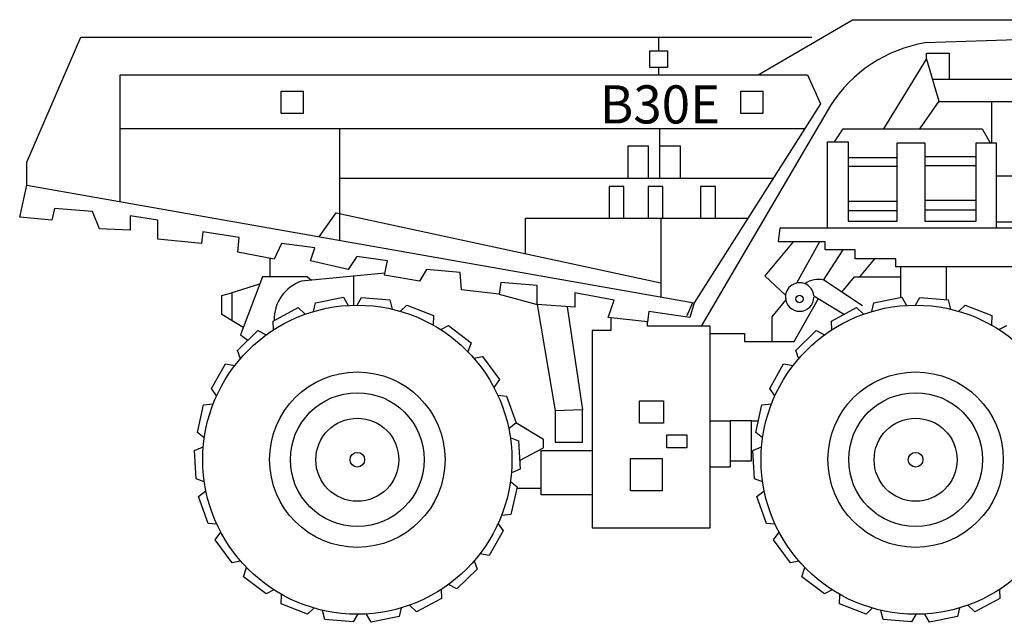
# Model space of a CAD drawing. Units: millimetres. Extents: x -8965.7 to -8916.1, y 21886.6 to 21938.8.
# Drawn here: x -8963 to -8948.4, y 21913 to 21921.9 of the extents above; entities that cross this region are included whole.
import ezdxf
from ezdxf.enums import TextEntityAlignment as Align

# ---------------------------------------------------------------- set-up
doc = ezdxf.new("R2010")
doc.units = ezdxf.units.MM
doc.header["$LTSCALE"] = 0.5
doc.layers.add('aStavba-az_objekt', color=7, linetype='Continuous')

msp = doc.modelspace()

# ---------------------------------------------------------------- linework, layer by layer
at = {"layer": 'aStavba-az_objekt'}
for p, q in [((-8952.062, 21921.047), (-8950.665, 21921.863)), ((-8950.665, 21921.863), (-8946.323, 21921.863)), ((-8962.875, 21919.758), (-8962.08, 21921.605)), ((-8962.08, 21921.605), (-8951.267, 21921.605)), ((-8953.534, 21921.605), (-8953.534, 21921.4)), ((-8946.323, 21921.627), (-8949.59, 21921.519)), ((-8953.663, 21921.4), (-8953.401, 21921.4)), ((-8953.663, 21921.155), (-8953.663, 21921.4)), ((-8953.401, 21921.4), (-8953.401, 21921.155)), ((-8949.569, 21921.277), (-8949.569, 21921.367)), ((-8949.569, 21921.367), (-8949.234, 21921.367)), ((-8949.234, 21921.367), (-8949.234, 21920.982)), ((-8950.199, 21920.248), (-8949.569, 21921.277)), ((-8949.569, 21921.277), (-8949.389, 21920.66)), ((-8953.401, 21921.155), (-8953.663, 21921.155)), ((-8953.534, 21921.155), (-8953.534, 21921.047)), ((-8961.497, 21919.171), (-8961.497, 21921.047)), ((-8961.497, 21921.047), (-8951.331, 21921.047)), ((-8951.331, 21921.047), (-8951.138, 21920.617)), ((-8949.483, 21920.982), (-8946.634, 21920.982)), ((-8959.114, 21920.804), (-8958.791, 21920.804)), ((-8959.114, 21920.477), (-8959.114, 21920.804)), ((-8958.791, 21920.804), (-8958.791, 21920.477)), ((-8952.315, 21920.804), (-8951.992, 21920.804)), ((-8952.315, 21920.477), (-8952.315, 21920.804)), ((-8951.992, 21920.804), (-8951.992, 21920.477)), ((-8949.389, 21920.66), (-8949.672, 21920.248)), ((-8946.853, 21920.647), (-8949.397, 21920.647)), ((-8948.603, 21920.042), (-8948.603, 21920.647)), ((-8951.138, 21920.617), (-8953.008, 21917.674)), ((-8950.988, 21920.595), (-8952.901, 21917.33)), ((-8958.791, 21920.477), (-8959.114, 21920.477)), ((-8951.992, 21920.477), (-8952.315, 21920.477)), ((-8961.497, 21920.252), (-8951.37, 21920.252)), ((-8958.254, 21920.252), (-8958.254, 21919.513)), ((-8953.513, 21919.998), (-8953.513, 21920.252)), ((-8950.933, 21920.055), (-8950.804, 21920.248)), ((-8950.804, 21920.248), (-8948.745, 21920.248)), ((-8948.745, 21920.248), (-8948.629, 21920.042)), ((-8951.036, 21918.783), (-8951.036, 21920.055)), ((-8951.036, 21920.055), (-8950.727, 21920.055)), ((-8950.727, 21920.055), (-8950.727, 21918.885)), ((-8953.985, 21919.513), (-8953.985, 21919.998)), ((-8953.985, 21919.998), (-8953.685, 21919.998)), ((-8953.685, 21919.998), (-8953.685, 21919.513)), ((-8953.513, 21919.513), (-8953.513, 21919.998)), ((-8953.513, 21919.998), (-8953.213, 21919.998)), ((-8953.213, 21919.998), (-8953.213, 21919.513)), ((-8950.006, 21918.885), (-8950.006, 21920.042)), ((-8950.006, 21920.042), (-8949.594, 21920.042)), ((-8949.594, 21920.042), (-8949.594, 21918.885)), ((-8948.835, 21918.885), (-8948.835, 21920.042)), ((-8948.835, 21920.042), (-8948.539, 21920.042)), ((-8948.539, 21920.042), (-8948.539, 21918.783)), ((-8950.727, 21919.824), (-8950.006, 21919.824)), ((-8949.594, 21919.837), (-8948.835, 21919.837)), ((-8962.875, 21919.414), (-8962.875, 21919.758)), ((-8950.727, 21919.695), (-8950.006, 21919.695)), ((-8949.594, 21919.708), (-8948.835, 21919.708)), ((-8951.84, 21919.513), (-8958.254, 21919.513)), ((-8958.254, 21919.513), (-8958.254, 21918.599)), ((-8948.539, 21919.554), (-8946.171, 21919.554)), ((-8962.983, 21918.942), (-8962.875, 21919.414)), ((-8962.875, 21919.414), (-8953.008, 21917.674)), ((-8954.045, 21919.396), (-8954.265, 21919.396)), ((-8954.265, 21919.396), (-8954.265, 21918.925)), ((-8954.045, 21918.925), (-8954.045, 21919.396)), ((-8953.469, 21919.396), (-8953.689, 21919.396)), ((-8953.689, 21919.396), (-8953.689, 21918.925)), ((-8953.469, 21918.925), (-8953.469, 21919.396)), ((-8952.693, 21919.396), (-8952.913, 21919.396)), ((-8952.913, 21919.396), (-8952.913, 21918.925)), ((-8952.693, 21918.925), (-8952.693, 21919.396)), ((-8950.727, 21919.181), (-8950.006, 21919.181)), ((-8949.594, 21919.194), (-8948.835, 21919.194)), ((-8962.467, 21919.07), (-8962.51, 21918.899)), ((-8961.908, 21919.027), (-8962.467, 21919.07)), ((-8950.727, 21919.039), (-8950.006, 21919.039)), ((-8949.594, 21919.052), (-8948.835, 21919.052)), ((-8962.51, 21918.899), (-8962.983, 21918.942)), ((-8961.801, 21918.77), (-8961.908, 21919.027)), ((-8960.941, 21918.899), (-8961.349, 21918.963)), ((-8961.349, 21918.963), (-8961.349, 21918.748)), ((-8960.941, 21918.619), (-8960.941, 21918.899)), ((-8958.555, 21918.652), (-8958.302, 21919.005)), ((-8958.302, 21919.005), (-8953.5, 21917.969)), ((-8955.503, 21918.925), (-8952.213, 21918.925)), ((-8955.503, 21918.401), (-8955.503, 21918.925)), ((-8954.265, 21918.925), (-8954.045, 21918.925)), ((-8953.689, 21918.925), (-8953.469, 21918.925)), ((-8953.5, 21918.925), (-8953.5, 21917.761)), ((-8952.913, 21918.925), (-8952.693, 21918.925)), ((-8961.349, 21918.748), (-8961.801, 21918.77)), ((-8951.76, 21918.576), (-8951.737, 21918.783)), ((-8951.737, 21918.783), (-8945.283, 21918.783)), ((-8950.727, 21918.885), (-8950.006, 21918.885)), ((-8949.594, 21918.885), (-8948.835, 21918.885)), ((-8948.539, 21918.872), (-8947.432, 21918.872)), ((-8960.296, 21918.555), (-8960.941, 21918.619)), ((-8960.274, 21918.727), (-8960.296, 21918.555)), ((-8959.737, 21918.641), (-8960.274, 21918.727)), ((-8959.758, 21918.426), (-8959.737, 21918.641)), ((-8959.113, 21918.555), (-8959.221, 21918.319)), ((-8958.619, 21918.49), (-8959.113, 21918.555)), ((-8958.684, 21918.297), (-8958.619, 21918.49)), ((-8951.542, 21918.576), (-8951.961, 21918.075)), ((-8951.071, 21918.576), (-8951.76, 21918.576)), ((-8951.151, 21918.576), (-8951.493, 21917.966)), ((-8950.807, 21918.461), (-8951.098, 21918.012)), ((-8951.071, 21918.461), (-8951.071, 21918.576)), ((-8950.623, 21918.461), (-8951.071, 21918.461)), ((-8950.623, 21918.324), (-8950.623, 21918.461)), ((-8959.221, 21918.319), (-8959.758, 21918.426)), ((-8959.283, 21918.331), (-8959.283, 21918.061)), ((-8957.996, 21918.362), (-8958.125, 21918.168)), ((-8957.544, 21918.297), (-8957.996, 21918.362)), ((-8950.026, 21918.324), (-8950.623, 21918.324)), ((-8950.554, 21918.06), (-8950.336, 21918.324)), ((-8950.026, 21918.209), (-8950.026, 21918.324)), ((-8958.125, 21918.168), (-8958.684, 21918.297)), ((-8957.587, 21918.082), (-8957.544, 21918.297)), ((-8956.964, 21918.168), (-8957.071, 21917.996)), ((-8956.469, 21918.125), (-8956.964, 21918.168)), ((-8945.283, 21918.209), (-8950.026, 21918.209)), ((-8949.957, 21918.209), (-8949.957, 21917.755)), ((-8949.28, 21918.209), (-8949.28, 21917.722)), ((-8959.393, 21918.061), (-8959.715, 21917.202)), ((-8958.727, 21918.061), (-8959.393, 21918.061)), ((-8957.581, 21918.115), (-8958.813, 21917.996)), ((-8958.727, 21918.061), (-8958.667, 21918.01)), ((-8958.047, 21918.07), (-8958.047, 21917.64)), ((-8957.071, 21917.996), (-8957.587, 21918.082)), ((-8956.448, 21917.868), (-8956.469, 21918.125)), ((-8951.655, 21917.791), (-8951.961, 21918.075)), ((-8950.824, 21917.833), (-8950.635, 21918.06)), ((-8950.635, 21918.06), (-8949.957, 21918.06)), ((-8959.434, 21917.953), (-8959.844, 21917.825)), ((-8955.889, 21917.803), (-8956.448, 21917.868)), ((-8955.867, 21917.975), (-8955.889, 21917.803)), ((-8955.33, 21917.932), (-8955.867, 21917.975)), ((-8955.33, 21917.653), (-8955.33, 21917.932)), ((-8950.519, 21917.631), (-8951.09, 21918.01)), ((-8959.995, 21917.782), (-8959.844, 21917.825)), ((-8959.995, 21917.502), (-8959.995, 21917.782)), ((-8959.844, 21917.825), (-8959.844, 21917.416)), ((-8958.606, 21917.673), (-8958.195, 21917.759)), ((-8958.195, 21917.759), (-8958.123, 21917.637)), ((-8957.993, 21917.641), (-8957.928, 21917.753)), ((-8957.928, 21917.753), (-8957.509, 21917.72)), ((-8955.889, 21917.803), (-8955.33, 21917.653)), ((-8954.191, 21917.717), (-8954.771, 21917.825)), ((-8954.771, 21917.825), (-8954.771, 21917.61)), ((-8951.527, 21917.105), (-8951.167, 21917.739)), ((-8951.236, 21917.781), (-8950.782, 21917.504)), ((-8950.348, 21917.673), (-8949.937, 21917.759)), ((-8949.937, 21917.759), (-8949.865, 21917.637)), ((-8949.735, 21917.641), (-8949.67, 21917.753)), ((-8949.67, 21917.753), (-8949.251, 21917.72)), ((-8959.234, 21917.406), (-8958.864, 21917.604)), ((-8958.864, 21917.604), (-8958.761, 21917.507)), ((-8958.637, 21917.548), (-8958.606, 21917.673)), ((-8957.509, 21917.72), (-8957.475, 21917.583)), ((-8957.348, 21917.55), (-8957.255, 21917.639)), ((-8957.255, 21917.639), (-8956.862, 21917.489)), ((-8955.33, 21917.653), (-8955.063, 21916.08)), ((-8954.771, 21917.61), (-8955.33, 21917.653)), ((-8954.883, 21917.618), (-8954.658, 21916.093)), ((-8954.277, 21917.459), (-8954.191, 21917.717)), ((-8953.03, 21917.674), (-8953.116, 21917.481)), ((-8953.008, 21917.674), (-8953.073, 21917.459)), ((-8951.854, 21917.467), (-8951.651, 21917.713)), ((-8950.976, 21917.406), (-8950.606, 21917.604)), ((-8950.606, 21917.604), (-8950.503, 21917.507)), ((-8950.379, 21917.548), (-8950.348, 21917.673)), ((-8949.251, 21917.72), (-8949.217, 21917.583)), ((-8949.09, 21917.55), (-8948.996, 21917.639)), ((-8948.996, 21917.639), (-8948.604, 21917.489)), ((-8959.676, 21917.308), (-8959.995, 21917.502)), ((-8956.862, 21917.489), (-8956.868, 21917.348)), ((-8953.696, 21917.395), (-8954.277, 21917.459)), ((-8954.241, 21917.455), (-8954.241, 21917.266)), ((-8953.675, 21917.545), (-8953.696, 21917.395)), ((-8953.073, 21917.459), (-8953.675, 21917.545)), ((-8951.854, 21917.105), (-8951.854, 21917.467)), ((-8948.604, 21917.489), (-8948.61, 21917.348)), ((-8959.228, 21917.276), (-8959.234, 21917.406)), ((-8956.756, 21917.28), (-8956.641, 21917.339)), ((-8956.641, 21917.339), (-8956.307, 21917.085)), ((-8953.696, 21917.33), (-8953.696, 21917.395)), ((-8952.772, 21917.33), (-8953.696, 21917.33)), ((-8952.772, 21914.345), (-8952.772, 21917.33)), ((-8950.97, 21917.276), (-8950.976, 21917.406)), ((-8948.498, 21917.28), (-8948.383, 21917.339)), ((-8959.762, 21916.972), (-8959.462, 21917.266)), ((-8959.715, 21917.202), (-8959.608, 21917.123)), ((-8959.462, 21917.266), (-8959.336, 21917.202)), ((-8954.241, 21917.266), (-8954.513, 21917.266)), ((-8954.513, 21917.266), (-8954.513, 21914.345)), ((-8952.772, 21917.22), (-8952.264, 21917.22)), ((-8952.264, 21917.22), (-8952.264, 21917.105)), ((-8951.504, 21916.972), (-8951.204, 21917.266)), ((-8951.204, 21917.266), (-8951.078, 21917.202)), ((-8956.307, 21917.085), (-8956.352, 21916.951)), ((-8952.264, 21917.105), (-8951.854, 21917.105)), ((-8951.854, 21917.105), (-8951.527, 21917.105)), ((-8959.719, 21916.849), (-8959.762, 21916.972)), ((-8956.264, 21916.855), (-8956.136, 21916.879)), ((-8956.136, 21916.879), (-8955.887, 21916.541)), ((-8951.461, 21916.849), (-8951.504, 21916.972)), ((-8960.145, 21916.407), (-8959.941, 21916.774)), ((-8959.941, 21916.774), (-8959.802, 21916.748)), ((-8951.887, 21916.407), (-8951.683, 21916.774)), ((-8951.683, 21916.774), (-8951.544, 21916.748)), ((-8955.887, 21916.541), (-8955.969, 21916.425)), ((-8960.07, 21916.301), (-8960.145, 21916.407)), ((-8955.911, 21916.308), (-8955.782, 21916.296)), ((-8955.782, 21916.296), (-8955.638, 21915.901)), ((-8951.812, 21916.301), (-8951.887, 21916.407)), ((-8960.355, 21915.757), (-8960.262, 21916.166)), ((-8960.262, 21916.166), (-8960.121, 21916.181)), ((-8953.816, 21916.226), (-8953.458, 21916.226)), ((-8953.816, 21915.894), (-8953.816, 21916.226)), ((-8953.458, 21916.226), (-8953.458, 21915.894)), ((-8952.096, 21915.757), (-8952.004, 21916.166)), ((-8952.004, 21916.166), (-8951.863, 21916.181)), ((-8954.658, 21916.093), (-8955.063, 21916.08)), ((-8955.063, 21916.08), (-8955.063, 21915.616)), ((-8954.658, 21915.616), (-8954.658, 21916.093)), ((-8955.638, 21915.901), (-8955.749, 21915.813)), ((-8955.235, 21915.656), (-8955.646, 21915.901)), ((-8953.458, 21915.894), (-8953.816, 21915.894)), ((-8952.772, 21915.932), (-8952.475, 21915.932)), ((-8952.475, 21915.932), (-8952.475, 21915.247)), ((-8952.159, 21915.932), (-8952.475, 21915.932)), ((-8952.159, 21915.932), (-8952.057, 21915.932)), ((-8952.159, 21915.34), (-8952.159, 21915.932)), ((-8960.253, 21915.677), (-8960.355, 21915.757)), ((-8955.726, 21915.684), (-8955.606, 21915.636)), ((-8953.411, 21915.722), (-8953.113, 21915.722)), ((-8953.411, 21915.53), (-8953.411, 21915.722)), ((-8953.113, 21915.722), (-8953.113, 21915.53)), ((-8951.995, 21915.677), (-8952.096, 21915.757)), ((-8960.399, 21915.493), (-8960.267, 21915.547)), ((-8955.606, 21915.636), (-8955.58, 21915.216)), ((-8955.235, 21915.53), (-8955.235, 21915.656)), ((-8955.063, 21915.616), (-8954.658, 21915.616)), ((-8952.14, 21915.493), (-8952.009, 21915.547)), ((-8960.372, 21915.074), (-8960.399, 21915.493)), ((-8955.588, 21915.342), (-8955.235, 21915.53)), ((-8955.268, 21914.834), (-8955.268, 21915.49)), ((-8955.268, 21915.49), (-8954.513, 21915.49)), ((-8953.113, 21915.53), (-8953.411, 21915.53)), ((-8952.114, 21915.074), (-8952.14, 21915.493)), ((-8953.949, 21915.371), (-8953.478, 21915.371)), ((-8953.949, 21914.894), (-8953.949, 21915.371)), ((-8953.478, 21915.371), (-8953.478, 21914.894)), ((-8952.475, 21915.247), (-8952.772, 21915.247)), ((-8952.475, 21915.34), (-8952.159, 21915.34)), ((-8955.58, 21915.216), (-8955.711, 21915.163)), ((-8960.252, 21915.026), (-8960.372, 21915.074)), ((-8955.725, 21915.033), (-8955.624, 21914.953)), ((-8951.994, 21915.026), (-8952.114, 21915.074)), ((-8960.34, 21914.809), (-8960.229, 21914.897)), ((-8960.196, 21914.414), (-8960.34, 21914.809)), ((-8955.624, 21914.953), (-8955.716, 21914.543)), ((-8955.268, 21914.927), (-8955.63, 21914.927)), ((-8954.513, 21914.834), (-8955.268, 21914.834)), ((-8953.478, 21914.894), (-8953.949, 21914.894)), ((-8952.082, 21914.809), (-8951.971, 21914.897)), ((-8951.938, 21914.414), (-8952.082, 21914.809)), ((-8955.716, 21914.543), (-8955.857, 21914.529)), ((-8960.067, 21914.402), (-8960.196, 21914.414)), ((-8955.908, 21914.408), (-8955.833, 21914.303)), ((-8951.809, 21914.402), (-8951.938, 21914.414)), ((-8960.091, 21914.169), (-8960.01, 21914.284)), ((-8955.833, 21914.303), (-8956.037, 21913.936)), ((-8954.513, 21914.345), (-8952.772, 21914.345)), ((-8951.833, 21914.169), (-8951.751, 21914.284)), ((-8959.842, 21913.83), (-8960.091, 21914.169)), ((-8951.584, 21913.83), (-8951.833, 21914.169)), ((-8956.037, 21913.936), (-8956.176, 21913.962)), ((-8959.715, 21913.855), (-8959.842, 21913.83)), ((-8956.259, 21913.86), (-8956.216, 21913.738)), ((-8951.456, 21913.855), (-8951.584, 21913.83)), ((-8959.672, 21913.625), (-8959.626, 21913.759)), ((-8956.216, 21913.738), (-8956.516, 21913.443)), ((-8951.413, 21913.625), (-8951.368, 21913.759)), ((-8959.337, 21913.37), (-8959.672, 21913.625)), ((-8956.516, 21913.443), (-8956.642, 21913.507)), ((-8951.079, 21913.37), (-8951.413, 21913.625)), ((-8959.222, 21913.429), (-8959.337, 21913.37)), ((-8959.116, 21913.221), (-8959.11, 21913.362)), ((-8956.75, 21913.433), (-8956.744, 21913.304)), ((-8950.964, 21913.429), (-8951.079, 21913.37)), ((-8950.858, 21913.221), (-8950.852, 21913.362)), ((-8948.492, 21913.433), (-8948.486, 21913.304)), ((-8958.724, 21913.071), (-8959.116, 21913.221)), ((-8956.744, 21913.304), (-8957.114, 21913.106)), ((-8950.465, 21913.071), (-8950.858, 21913.221)), ((-8948.486, 21913.304), (-8948.856, 21913.106)), ((-8958.63, 21913.16), (-8958.724, 21913.071)), ((-8958.469, 21912.99), (-8958.503, 21913.127)), ((-8957.985, 21913.068), (-8958.05, 21912.956)), ((-8957.783, 21912.95), (-8957.855, 21913.072)), ((-8957.341, 21913.162), (-8957.372, 21913.036)), ((-8957.114, 21913.106), (-8957.217, 21913.203)), ((-8950.372, 21913.16), (-8950.465, 21913.071)), ((-8950.211, 21912.99), (-8950.245, 21913.127)), ((-8949.727, 21913.068), (-8949.792, 21912.956)), ((-8949.525, 21912.95), (-8949.597, 21913.072)), ((-8949.083, 21913.162), (-8949.114, 21913.036)), ((-8948.856, 21913.106), (-8948.959, 21913.203)), ((-8958.05, 21912.956), (-8958.469, 21912.99)), ((-8957.372, 21913.036), (-8957.783, 21912.95)), ((-8949.792, 21912.956), (-8950.211, 21912.99)), ((-8949.114, 21913.036), (-8949.525, 21912.95))]:
    msp.add_line(p, q, dxfattribs=at)
for centre, radius in [((-8951.449, 21917.732), 0.0545), ((-8957.989, 21915.355), 2.286), ((-8949.731, 21915.355), 2.286), ((-8957.989, 21915.356), 1.297), ((-8949.731, 21915.356), 1.297), ((-8957.989, 21915.356), 0.99), ((-8949.731, 21915.356), 0.99), ((-8957.989, 21915.355), 0.614), ((-8949.731, 21915.355), 0.614), ((-8957.989, 21915.355), 0.108), ((-8949.731, 21915.355), 0.108)]:
    msp.add_circle(centre, radius, dxfattribs=at)
for centre, radius, start, end in [((-8949.254, 21919.491), 2.056, 99.4243, 147.5062), ((-8951.177, 21917.706), 0.316, 73.9155, 127.3489), ((-8958.625, 21917.432), 0.594, 108.3813, 181.7891), ((-8951.446, 21917.761), 0.211, 5.4452, 193.2172), ((-8951.446, 21917.761), 0.211, 180, 0)]:
    msp.add_arc(centre, radius, start, end, dxfattribs=at)

# ---------------------------------------------------------------- texts
at = {"layer": 'aStavba-az_objekt', "width": 0.902971}
msp.add_text('B30E', height=0.5638, dxfattribs=at).set_placement((-8954.403, 21920.328), (-8952.622, 21920.328), align=Align.FIT)

doc.saveas('drawing.dxf')
